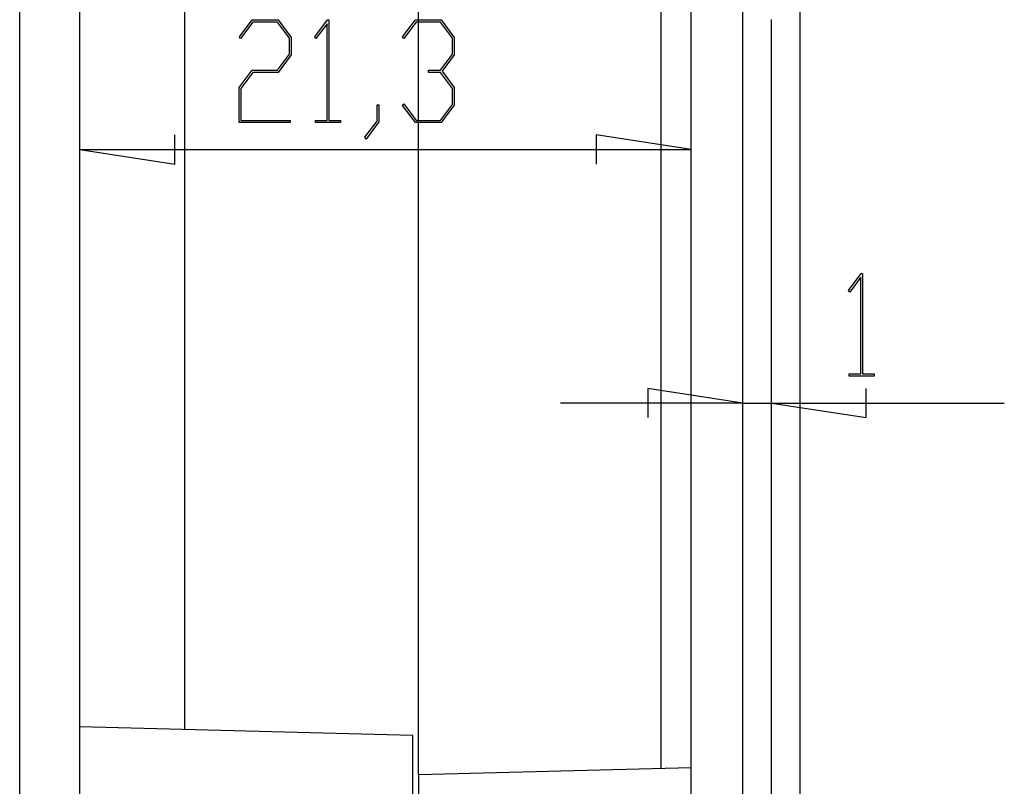
# Model space of a CAD drawing. Units: millimetres. Extents: x 0 to 841, y 0 to 594.
# Drawn here: x 205 to 257, y 474 to 514 of the extents above; entities that cross this region are included whole.
import ezdxf

# ---------------------------------------------------------------- set-up
doc = ezdxf.new("R2010")
doc.units = ezdxf.units.MM
doc.layers.add('LAYER_1', color=179, linetype='Continuous')
doc.layers.add('SLD-0', color=179, linetype='Continuous')

msp = doc.modelspace()

# ---------------------------------------------------------------- linework, layer by layer
at = {"layer": 'LAYER_1'}
for p, q in [((216.817, 513.082), (217.489, 513.972)), ((217.521, 513.858), (216.881, 512.997)), ((217.489, 513.972), (218.834, 513.972)), ((218.799, 513.858), (217.521, 513.858)), ((219.429, 513.018), (218.799, 513.858)), ((218.834, 513.972), (219.517, 513.061)), ((220.754, 513.082), (221.424, 513.972)), ((221.4, 513.776), (220.818, 512.997)), ((221.4, 508.726), (221.4, 513.776)), ((221.424, 513.972), (221.485, 513.972)), ((221.485, 513.972), (221.485, 508.726)), ((225.349, 513.082), (226.022, 513.972)), ((226.054, 513.858), (225.413, 512.997)), ((226.022, 513.972), (227.366, 513.972)), ((227.332, 513.858), (226.054, 513.858)), ((227.962, 513.018), (227.332, 513.858)), ((227.366, 513.972), (228.05, 513.061)), ((216.881, 512.997), (216.817, 513.082)), ((219.429, 512.189), (219.429, 513.018)), ((219.517, 513.061), (219.517, 512.143)), ((220.818, 512.997), (220.754, 513.082)), ((225.413, 512.997), (225.349, 513.082)), ((227.962, 512.189), (227.962, 513.018)), ((228.05, 513.061), (228.05, 512.143)), ((218.799, 511.349), (219.429, 512.189)), ((219.517, 512.143), (218.834, 511.231)), ((227.332, 511.349), (227.962, 512.189)), ((228.05, 512.143), (227.409, 511.292)), ((216.806, 510.438), (217.489, 511.349)), ((217.521, 511.231), (216.894, 510.395)), ((217.489, 511.349), (218.799, 511.349)), ((218.834, 511.231), (217.521, 511.231)), ((226.694, 511.231), (226.694, 511.349)), ((226.694, 511.349), (227.332, 511.349)), ((227.332, 511.231), (226.694, 511.231)), ((227.962, 510.395), (227.332, 511.231)), ((227.409, 511.292), (228.05, 510.438)), ((216.806, 508.612), (216.806, 510.438)), ((216.894, 510.395), (216.894, 508.726)), ((227.962, 509.562), (227.962, 510.395)), ((228.05, 510.438), (228.05, 509.519)), ((224.026, 508.69), (224.026, 509.541)), ((224.026, 509.541), (224.112, 509.541)), ((224.112, 509.541), (224.112, 508.648)), ((225.349, 509.498), (225.413, 509.583)), ((226.022, 508.612), (225.349, 509.498)), ((225.413, 509.583), (226.054, 508.726)), ((227.332, 508.726), (227.962, 509.562)), ((228.05, 509.519), (227.366, 508.612)), ((216.894, 508.726), (219.472, 508.726)), ((219.472, 508.726), (219.472, 508.612)), ((220.786, 508.612), (220.786, 508.726)), ((220.786, 508.726), (221.4, 508.726)), ((221.485, 508.726), (222.099, 508.726)), ((222.099, 508.726), (222.099, 508.612)), ((223.38, 507.84), (224.026, 508.69)), ((224.112, 508.648), (223.444, 507.751)), ((226.054, 508.726), (227.332, 508.726)), ((219.472, 508.612), (216.806, 508.612)), ((222.099, 508.612), (220.786, 508.612)), ((227.366, 508.612), (226.022, 508.612)), ((213.431, 506.442), (213.431, 507.966)), ((223.444, 507.751), (223.38, 507.84)), ((240.428, 507.204), (235.475, 507.966)), ((235.475, 507.966), (235.475, 506.442)), ((208.478, 507.204), (213.431, 506.442)), ((208.478, 507.204), (240.428, 507.204)), ((248.661, 499.836), (249.331, 500.726)), ((249.307, 500.53), (248.725, 499.751)), ((249.307, 495.48), (249.307, 500.53)), ((249.331, 500.726), (249.392, 500.726)), ((249.392, 500.726), (249.392, 495.48)), ((248.725, 499.751), (248.661, 499.836)), ((248.693, 495.366), (248.693, 495.48)), ((248.693, 495.48), (249.307, 495.48)), ((250.006, 495.366), (248.693, 495.366)), ((249.392, 495.48), (250.006, 495.48)), ((250.006, 495.48), (250.006, 495.366)), ((243.128, 493.958), (238.175, 494.72)), ((238.175, 494.72), (238.175, 493.196)), ((249.581, 493.196), (249.581, 494.72)), ((243.128, 493.958), (233.603, 493.958)), ((243.128, 493.958), (244.628, 493.958)), ((244.628, 493.958), (249.581, 493.196)), ((244.628, 493.958), (256.807, 493.958))]:
    msp.add_line(p, q, dxfattribs=at)
at = {"layer": 'SLD-0'}
for p, q in [((205.328, 461.222), (205.328, 542.807)), ((208.478, 462.781), (208.478, 541.249)), ((240.428, 464.505), (240.428, 539.525)), ((243.128, 467.368), (243.128, 536.662)), ((246.128, 469.938), (246.128, 534.091)), ((226.178, 474.529), (226.178, 529.5)), ((238.854, 529.173), (238.854, 474.858)), ((213.955, 476.896), (213.955, 527.133)), ((244.628, 510.006), (244.628, 513.998)), ((244.628, 506.011), (244.628, 510.006)), ((244.628, 502.014), (244.628, 506.011)), ((244.628, 498.018), (244.628, 502.014)), ((244.628, 494.023), (244.628, 498.018)), ((244.628, 490.031), (244.628, 494.023)), ((244.628, 488.036), (244.628, 490.031)), ((244.628, 486.044), (244.628, 488.036)), ((244.628, 484.052), (244.628, 486.044)), ((244.628, 482.063), (244.628, 484.052)), ((244.628, 480.075), (244.628, 482.063)), ((244.628, 478.089), (244.628, 480.075)), ((244.628, 476.106), (244.628, 478.089)), ((225.878, 476.584), (208.478, 477.04)), ((225.878, 463.695), (225.878, 476.584)), ((244.628, 474.126), (244.628, 476.106)), ((240.428, 474.902), (226.178, 474.529)), ((226.178, 474.529), (226.178, 465.75)), ((244.628, 472.149), (244.628, 474.126))]:
    msp.add_line(p, q, dxfattribs=at)

doc.saveas('drawing.dxf')
